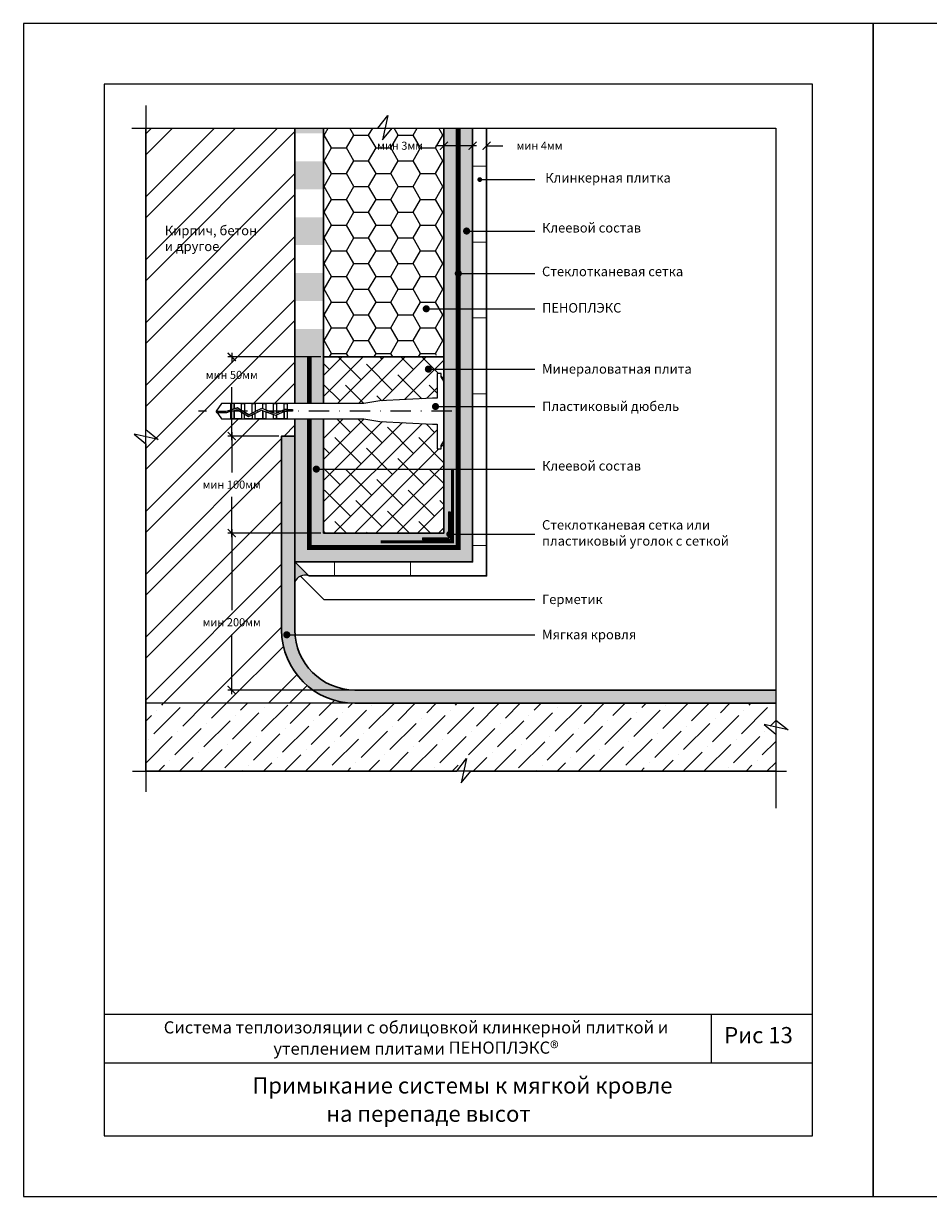
# Model space of a CAD drawing. Units: inches. Extents: x 47 to 3511, y -1120 to 1902.
# Drawn here: x 467 to 691, y 1283 to 1573 of the extents above; entities that cross this region are included whole.
import ezdxf

# ---------------------------------------------------------------- set-up
doc = ezdxf.new("R2010")
doc.units = ezdxf.units.IN
doc.header["$LTSCALE"] = 10
doc.header["$MEASUREMENT"] = 0
doc.linetypes.add('DASHDOT', pattern=[1, 0.5, -0.25, 0, -0.25])
doc.linetypes.add('HIDDEN', pattern=[0.375, 0.25, -0.125])
for name, color, linetype, lineweight in [('dim', 160, 'Continuous', 15), ('Layer1', 108, 'Continuous', 30), ('ROOF', 180, 'Continuous', 30)]:
    doc.layers.add(name, color=color, linetype=linetype, lineweight=lineweight)
for name, color, linetype in [('DUBEL', 142, 'Continuous'), ('hatch', 240, 'Continuous'), ('ndp', 242, 'Continuous'), ('ramka', 248, 'Continuous')]:
    doc.layers.add(name, color=color, linetype=linetype)
doc.layers.add('list', color=5, linetype='Continuous', plot=False)
doc.styles.add('ndp', font='arialbd.ttf', dxfattribs={"oblique": 12})
doc.styles.add('style2', font='romans.shx', dxfattribs={"oblique": 12})
doc.dimstyles.new('1', dxfattribs={"dimtxt": 2, "dimasz": 2, "dimexe": 1, "dimexo": 0.7, "dimgap": 2, "dimtad": 0, "dimtih": 1, "dimtoh": 1, "dimdec": 4, "dimzin": 0, "dimdsep": 46, "dimtxsty": 'style2', "dimblk": 'ARCHTICK', "dimcen": 1.5, "dimdle": 1, "dimadec": 0, "dimazin": 0, "dimtfac": 1, "dimtdec": 4, "dimtofl": 0, "dimtmove": 0, "dimatfit": 2, "dimldrblk": 'DOTSMALL', "dimfxl": 1, "dimtolj": 1, "dimtzin": 0, "dimarcsym": 0})

# ---------------------------------------------------------------- blocks, each defined once
blk = doc.blocks.new('_ArchTick')
at = {"layer": 'DUBEL', "color": 0, "const_width": 0.15}
blk.add_lwpolyline([(-0.5, -0.5), (0.5, 0.5)], dxfattribs=at)
blk = doc.blocks.new('*D99')
at = {"layer": 'Defpoints', "color": 0, "transparency": 16777216}
for p in [(577.85, 1540.83), (581.31, 1542.59), (581.31, 1540.72)]:
    blk.add_point(p, dxfattribs=at)
at = {"layer": 'Layer1', "color": 0, "lineweight": -2, "transparency": 16777216}
for p, q in [((577.85, 1541.53), (577.85, 1543.59)), ((581.31, 1541.42), (581.31, 1543.59)), ((577.85, 1542.59), (575.85, 1542.59)), ((581.31, 1542.59), (585.31, 1542.59))]:
    blk.add_line(p, q, dxfattribs=at)
at = {"layer": 'Layer1', "color": 0, "lineweight": -2, "transparency": 16777216, "xscale": 2, "yscale": 2, "zscale": 2}
blk.add_blockref('_ArchTick', (577.85, 1542.59), dxfattribs=at)
at = {"layer": 'Layer1', "color": 0, "lineweight": -2, "transparency": 16777216, "xscale": 2, "yscale": 2, "zscale": 2, "rotation": 180}
blk.add_blockref('_ArchTick', (581.31, 1542.59), dxfattribs=at)
at = {"layer": 'Layer1', "color": 0, "transparency": 16777216, "insert": (594.41, 1542.59), "char_height": 2, "attachment_point": 5, "style": 'style2'}
blk.add_mtext('\\A1;{\\fRomanS|b0|i0|c204|p2;мин \\fRomanS|b0|i0|c0|p2;4\\fRomanS|b0|i0|c204|p2;мм}', dxfattribs=at)
blk = doc.blocks.new('_DotSmall')
at = {"layer": 'DUBEL', "color": 0, "const_width": 0.5}
blk.add_lwpolyline([(-0.0625, 0, 1), (0.0625, 0, 1)], format="xyb", close=True, dxfattribs=at)
blk = doc.blocks.new('*D100')
at = {"layer": 'Defpoints', "color": 0, "transparency": 16777216}
for p in [(570.76, 1542.59), (570.76, 1541.42), (577.85, 1540.83)]:
    blk.add_point(p, dxfattribs=at)
at = {"layer": 'Layer1', "color": 0, "lineweight": -2, "transparency": 16777216}
for p, q in [((570.76, 1542.12), (570.76, 1543.59)), ((577.85, 1541.53), (577.85, 1543.59)), ((570.76, 1542.59), (568.76, 1542.59)), ((578.85, 1542.59), (570.76, 1542.59))]:
    blk.add_line(p, q, dxfattribs=at)
at = {"layer": 'Layer1', "color": 0, "lineweight": -2, "transparency": 16777216, "xscale": 2, "yscale": 2, "zscale": 2, "rotation": 180}
blk.add_blockref('_ArchTick', (570.76, 1542.59), dxfattribs=at)
at = {"layer": 'Layer1', "color": 0, "lineweight": -2, "transparency": 16777216, "xscale": 2, "yscale": 2, "zscale": 2}
blk.add_blockref('_ArchTick', (577.85, 1542.59), dxfattribs=at)
at = {"layer": 'Layer1', "color": 0, "transparency": 16777216, "insert": (559.94, 1542.59), "char_height": 2, "attachment_point": 5, "style": 'style2'}
blk.add_mtext('\\A1;{\\fRomanS|b0|i0|c204|p2;мин 3мм}', dxfattribs=at)
blk = doc.blocks.new('*D140')
at = {"layer": 'Defpoints', "color": 0, "transparency": 16777216}
for p in [(530.67, 1470.81), (518.34, 1446.82), (541.04, 1446.82)]:
    blk.add_point(p, dxfattribs=at)
at = {"layer": 'ndp', "color": 0, "lineweight": -2, "transparency": 16777216}
for p, q in [((529.97, 1470.81), (517.34, 1470.81)), ((518.34, 1471.81), (518.34, 1461.82)), ((518.34, 1445.82), (518.34, 1455.81)), ((540.34, 1446.82), (517.34, 1446.82))]:
    blk.add_line(p, q, dxfattribs=at)
at = {"layer": 'ndp', "color": 0, "lineweight": -2, "transparency": 16777216, "xscale": 2, "yscale": 2, "zscale": 2}
for p, rotation in [((518.34, 1470.81), 90), ((518.34, 1446.82), 270)]:
    blk.add_blockref('_ArchTick', p, dxfattribs=dict(at, rotation=rotation))
at = {"layer": 'ndp', "color": 0, "transparency": 16777216, "insert": (518.34, 1458.81), "char_height": 2, "attachment_point": 5, "style": 'style2'}
blk.add_mtext('\\A1;{\\fRomanS|b0|i0|c204|p2;мин 100мм}', dxfattribs=at)
blk = doc.blocks.new('*D141')
at = {"layer": 'Defpoints', "color": 0, "transparency": 16777216}
for p in [(518.34, 1490.38), (541.04, 1490.38), (530.59, 1470.81)]:
    blk.add_point(p, dxfattribs=at)
at = {"layer": 'ndp', "color": 0, "lineweight": -2, "transparency": 16777216}
for p, q in [((518.34, 1491.38), (518.34, 1488.95)), ((540.34, 1490.38), (517.34, 1490.38)), ((518.34, 1469.81), (518.34, 1482.93)), ((529.89, 1470.81), (517.34, 1470.81))]:
    blk.add_line(p, q, dxfattribs=at)
at = {"layer": 'ndp', "color": 0, "lineweight": -2, "transparency": 16777216, "xscale": 2, "yscale": 2, "zscale": 2}
for p, rotation in [((518.34, 1490.38), 90), ((518.34, 1470.81), 270)]:
    blk.add_blockref('_ArchTick', p, dxfattribs=dict(at, rotation=rotation))
at = {"layer": 'ndp', "color": 0, "transparency": 16777216, "insert": (518.34, 1485.94), "char_height": 2, "attachment_point": 5, "style": 'style2'}
blk.add_mtext('\\A1;{\\fRomanS|b0|i0|c204|p2;мин 50мм}', dxfattribs=at)
blk = doc.blocks.new('*D142')
at = {"layer": 'Defpoints', "color": 0, "transparency": 16777216}
for p in [(527.69, 1446.82), (518.34, 1408.04), (548.79, 1408.04)]:
    blk.add_point(p, dxfattribs=at)
at = {"layer": 'ndp', "color": 0, "lineweight": -2, "transparency": 16777216}
for p, q in [((518.34, 1447.82), (518.34, 1427.81)), ((526.99, 1446.82), (517.34, 1446.82)), ((518.34, 1407.04), (518.34, 1421.79)), ((548.09, 1408.04), (517.34, 1408.04))]:
    blk.add_line(p, q, dxfattribs=at)
at = {"layer": 'ndp', "color": 0, "lineweight": -2, "transparency": 16777216, "xscale": 2, "yscale": 2, "zscale": 2}
for p, rotation in [((518.34, 1446.82), 90), ((518.34, 1408.04), 270)]:
    blk.add_blockref('_ArchTick', p, dxfattribs=dict(at, rotation=rotation))
at = {"layer": 'ndp', "color": 0, "transparency": 16777216, "insert": (518.34, 1424.8), "char_height": 2, "attachment_point": 5, "style": 'style2'}
blk.add_mtext('\\A1;{\\fRomanS|b0|i0|c204|p2;мин 200мм}', dxfattribs=at)

msp = doc.modelspace()

# ---------------------------------------------------------------- hatches: boundary and pattern name
at = {"layer": 'dim'}
h = msp.add_hatch(dxfattribs=at)
h.set_pattern_fill('ANSI31', scale=150, angle=135, style=0)
h.paths.add_polyline_path([(581.30994, 1436.26118), (581.30994, 1546.97216), (577.85449, 1546.97216), (577.85449, 1439.71663), (577.11445, 1439.71663), (580.56991, 1436.26118)])
h = msp.add_hatch(dxfattribs=at)
h.set_pattern_fill('ANSI31', scale=150, angle=45, style=0)
h.paths.add_polyline_path([(581.30994, 1436.26118), (537.40033, 1436.26118), (533.94487, 1439.71663), (581.30994, 1439.71663)])
at = {"layer": 'hatch'}
h = msp.add_hatch(dxfattribs=at)
h.set_pattern_fill('ANSI32', scale=29.327494, style=0)
h.set_pattern_definition([(45, (444.028, 1243.604), (-7.77663, 7.77663), []), (45, (449.212, 1243.604), (-7.77663, 7.77663), [])])
h.paths.add_polyline_path([(497.07928, 1404.76119), (548.78529, 1404.76119, -0.414213562), (530.66514, 1422.88133), (530.66514, 1470.81406), (533.94487, 1470.81406), (533.94487, 1475.10175), (532.03844, 1475.10175), (531.25922, 1475.10175), (528.63199, 1475.10175), (526.00477, 1475.10175), (524.15677, 1475.10175), (521.52954, 1475.10175), (518.12309, 1475.10175), (515.79634, 1475.10175), (514.45363, 1476.9646), (515.79634, 1478.82745), (518.12309, 1478.82745), (521.52954, 1478.82745), (524.15677, 1478.82745), (526.78399, 1478.82745), (529.41122, 1478.82745), (532.03844, 1478.82745), (533.94487, 1478.82745), (533.94487, 1546.97216), (497.07928, 1546.97216)])
h.paths.add_polyline_path([(509.09594, 1460.32385), (527.58801, 1460.32385), (527.58801, 1457.30545), (509.09594, 1457.30545)], flags=24)
h.paths.add_polyline_path([(510.05915, 1487.44964), (526.62481, 1487.44964), (526.62481, 1484.43124), (510.05915, 1484.43124)], flags=24)
h.paths.add_polyline_path([(509.09594, 1426.30692), (527.58801, 1426.30692), (527.58801, 1423.28853), (509.09594, 1423.28853)], flags=24)
h.paths.add_polyline_path([(501.37146, 1515.30088), (518.40934, 1515.05153), (519.15739, 1518.57083), (502.11951, 1518.82018)], flags=24)
h.paths.add_polyline_path([(501.13439, 1519.06306), (529.95913, 1518.73059), (530.95653, 1523.42299), (502.13179, 1523.75546)], flags=24)
h = msp.add_hatch(dxfattribs=at)
h.set_pattern_fill('DOTS', scale=7.038599, style=0)
h.set_pattern_definition([(0, (444.02767, 1243.60443), (0.2199562, 0.4399124), [0, -0.4399124])])
h.paths.add_polyline_path([(537.49417, 1490.37992), (533.94487, 1490.37992), (533.94487, 1478.82745), (537.49417, 1478.82745)])
h.paths.add_polyline_path([(541.04347, 1490.37992), (537.49417, 1490.37992), (537.49417, 1478.82745), (541.04347, 1478.82745)])
h.paths.add_polyline_path([(541.04347, 1497.28957), (533.94487, 1497.28957), (533.94487, 1490.37992), (541.04347, 1490.37992)])
h.paths.add_polyline_path([(541.04347, 1511.10888), (533.94487, 1511.10888), (533.94487, 1504.19923), (541.04347, 1504.19923)])
h.paths.add_polyline_path([(541.04347, 1524.9282), (533.94487, 1524.9282), (533.94487, 1518.01854), (541.04347, 1518.01854)])
h.paths.add_polyline_path([(541.04347, 1538.74751), (533.94487, 1538.74751), (533.94487, 1531.83785), (541.04347, 1531.83785)])
h.paths.add_polyline_path([(541.04347, 1546.97216), (533.94487, 1546.97216), (533.94487, 1545.65717), (541.04347, 1545.65717)])
h = msp.add_hatch(dxfattribs=at)
h.set_pattern_fill('DOTS', scale=7.038599, style=0)
h.set_pattern_definition([(0, (462.7646, 1278.0739), (0.2199562, 0.4399124), [0, -0.4399124])])
h.paths.add_polyline_path([(572.69103, 1446.55854, -0.324875118), (572.38713, 1446.14018), (572.38713, 1445.184), (565.54871, 1445.184), (565.54871, 1445.59181), (571.97932, 1445.59181), (571.97932, 1446.21264, -0.230135219), (571.8112, 1446.55854, -0.230135219), (571.97932, 1446.90444), (571.97932, 1452.02241), (572.38713, 1452.02241), (572.38713, 1446.9769, -0.324875118), (572.69103, 1446.55854), (574.30519, 1446.55854), (574.30519, 1462.65764), (570.75589, 1462.65764), (570.75589, 1446.81523), (541.04347, 1446.81523), (541.04347, 1462.65764), (539.68401, 1462.65764, -1), (538.80419, 1462.65764, -1), (539.68401, 1462.65764), (541.04347, 1462.65764), (541.04347, 1475.10175), (537.49417, 1475.10175), (537.49417, 1443.26593), (574.30519, 1443.26593), (574.30519, 1446.55854)], flags=17)
h.paths.add_polyline_path([(577.85449, 1446.55854), (574.30519, 1446.55854), (574.30519, 1443.26593), (537.49417, 1443.26593), (537.49417, 1475.10175), (533.94487, 1475.10175), (533.94487, 1439.71663), (577.85449, 1439.71663)])
h.paths.add_polyline_path([(577.85449, 1478.12208), (574.30519, 1478.12208), (574.30519, 1462.65764), (577.85449, 1462.65764)])
h.paths.add_polyline_path([(574.30519, 1478.12208), (570.75589, 1478.12208), (570.75589, 1469.51998), (570.75589, 1462.65764), (574.30519, 1462.65764)])
h.paths.add_polyline_path([(574.30519, 1487.36409), (570.75589, 1487.36409), (570.75589, 1479.95933), (570.75589, 1478.12208), (574.30519, 1478.12208)])
h.paths.add_polyline_path([(577.85449, 1487.36409), (574.30519, 1487.36409), (574.30519, 1478.12208), (577.85449, 1478.12208)])
h.paths.add_polyline_path([(577.85449, 1502.28479), (574.30519, 1502.28479), (574.30519, 1487.36409), (577.85449, 1487.36409)])
h.paths.add_polyline_path([(574.30519, 1502.28479), (570.75589, 1502.28479), (570.75589, 1487.36409), (574.30519, 1487.36409)])
h.paths.add_polyline_path([(577.85449, 1511.01004), (574.7769, 1511.01004, -0.435567002), (574.30519, 1510.57128), (574.30519, 1502.28479), (577.85449, 1502.28479)])
h.paths.add_polyline_path([(574.30519, 1511.4488), (574.30519, 1546.97216), (570.75589, 1546.97216), (570.75589, 1502.28479), (574.30519, 1502.28479), (574.30519, 1510.57128, -0.393177746), (573.89708, 1511.01004, -0.393177746)])
h.paths.add_polyline_path([(577.85449, 1521.50595), (576.82643, 1521.50595, -1), (575.9466, 1521.50595, -1), (576.82643, 1521.50595), (577.85449, 1521.50595), (577.85449, 1546.97216), (574.30519, 1546.97216), (574.30519, 1511.4488, -0.435567002), (574.7769, 1511.01004), (577.85449, 1511.01004)])
h.paths.add_polyline_path([(577.85449, 1462.65764), (574.30519, 1462.65764), (574.30519, 1446.55854), (577.85449, 1446.55854)])
h = msp.add_hatch(dxfattribs=at)
h.set_pattern_fill('HONEY', color=30, scale=29.327494, style=0)
h.set_pattern_definition([(0, (444.0277, 1243.6044), (5.498905, 3.174794), [3.66594, -7.33187]), (120, (444.0277, 1243.6044), (-5.498905, 3.174794), [3.66594, -7.33187]), (60, (444.0277, 1243.6044), (1e-08, 6.34959), [-7.33187, 3.66594])])
h.paths.add_polyline_path([(570.75589, 1546.97216), (541.04347, 1546.97216), (541.04347, 1490.37992), (566.67015, 1490.37992, -0.234035531), (566.49689, 1490.7298, -1), (567.37672, 1490.7298), (570.75589, 1490.7298), (570.75589, 1502.28479), (566.85133, 1502.28479, -1), (565.9715, 1502.28479, -1), (566.85133, 1502.28479), (570.75589, 1502.28479)])
h.paths.add_polyline_path([(550.64985, 1544.35624), (567.82314, 1544.35624), (567.82314, 1540.81536), (550.64985, 1540.81536)], flags=24)
h = msp.add_hatch(dxfattribs=at)
h.set_pattern_fill('ANSI38', color=251, scale=29.327494, style=0)
h.set_pattern_definition([(45, (444.0277, 1243.6044), (-2.59221, 2.59221), []), (135, (444.0277, 1243.6044), (-7.776626, 2.59221), [9.16484, -5.4989])])
h.paths.add_polyline_path([(570.75589, 1462.65764), (541.04347, 1462.65764), (541.04347, 1446.81523), (570.75589, 1446.81523)])
h.paths.add_polyline_path([(570.75589, 1469.51998), (570.12618, 1468.47781), (570.12618, 1467.63618), (569.10532, 1467.63618), (569.10532, 1473.74485), (567.96922, 1473.74485), (554.91272, 1474.42619), (550.95007, 1475.10175), (541.04347, 1475.10175), (541.04347, 1462.65764), (570.75589, 1462.65764)])
h.paths.add_polyline_path([(569.10532, 1486.29301), (570.12618, 1486.29301), (570.12618, 1485.45138), (570.75589, 1484.40921), (570.75589, 1490.37992), (567.20346, 1490.37992, -0.337618933), (566.67015, 1490.37992), (541.04347, 1490.37992), (541.04347, 1478.82745), (550.95007, 1478.82745), (554.91272, 1479.503), (567.96922, 1480.18435), (569.10532, 1480.18435)])
h = msp.add_hatch(color=7, dxfattribs=at)
h.paths.add_polyline_path([(652.76963, 1404.76119), (652.76963, 1408.04091), (548.78529, 1408.04091, -0.390937164), (533.99248, 1421.6936), (532.37843, 1421.6936, -1), (531.49861, 1421.6936, -1), (532.37843, 1421.6936), (533.99248, 1421.6936, -0.020032506), (533.94487, 1422.88133), (533.94487, 1470.81406), (530.66514, 1470.81406), (530.66514, 1422.88133, 0.414213562), (548.78529, 1404.76119)])
h.paths.add_polyline_path([(509.09594, 1460.32385), (527.58801, 1460.32385), (527.58801, 1457.30545), (509.09594, 1457.30545)], flags=9)
for points in [[(572.38713, 1452.02241), (571.97932, 1452.02241), (571.97932, 1445.59181), (565.54871, 1445.59181), (565.54871, 1445.184), (572.38713, 1445.184)], [(537.40033, 1436.26118), (533.94487, 1439.71663), (533.94487, 1436.26118), (533.94487, 1434.66577, -0.435017138)]]:
    msp.add_hatch(color=7, dxfattribs=at).paths.add_polyline_path(points)
h = msp.add_hatch(dxfattribs=at)
h.set_pattern_fill('ANSI36', scale=29.327494, style=0)
h.set_pattern_definition([(45, (444.0277, 1243.6044), (1.944157, 7.128574), [9.16484, -1.83297, 0, -1.83297])])
h.paths.add_polyline_path([(652.76963, 1387.98135), (652.76963, 1404.76119), (548.78529, 1404.76119), (497.07928, 1404.76119), (497.07928, 1387.98135)])

# ---------------------------------------------------------------- linework, layer by layer
at = {"layer": 'DUBEL', "color": 7, "linetype": 'DASHDOT'}
msp.add_line((572.70869, 1476.9646), (510.14109, 1476.9646), dxfattribs=at)
at = {"layer": 'DUBEL', "color": 7, "linetype": 'HIDDEN', "const_width": 1.1731}
for points in [[(537.49417, 1475.10175), (537.49417, 1443.26593), (574.30519, 1443.26593), (574.30519, 1546.97216)], [(537.49417, 1490.37992), (537.49417, 1478.82745)]]:
    msp.add_lwpolyline(points, dxfattribs=at)
at = {"layer": 'DUBEL', "color": 7}
msp.add_lwpolyline([(567.96922, 1473.74485), (569.10532, 1473.74485), (569.10532, 1467.63618), (570.12618, 1467.63618), (570.12618, 1468.47781), (570.75589, 1469.51998), (570.75589, 1484.40921), (570.12618, 1485.45138), (570.12618, 1486.29301), (569.10532, 1486.29301), (569.10532, 1480.18435), (567.96922, 1480.18435), (554.91272, 1479.503), (550.95007, 1478.82745), (532.03844, 1478.82745), (532.03844, 1477.37948), (533.32884, 1477.37948), (533.32884, 1476.98405), (532.03844, 1476.98405), (532.03844, 1477.37948), (532.03844, 1475.10175), (531.25922, 1475.10175), (531.25922, 1476.9049), (531.43582, 1476.98405), (532.03844, 1476.9646), (532.03844, 1477.37948), (531.35125, 1477.37948), (531.25922, 1477.33823), (531.25922, 1478.82745), (532.03844, 1478.82745), (529.41122, 1478.82745), (529.41122, 1476.50996), (531.25922, 1477.33823), (529.14767, 1476.39184), (528.63199, 1476.58091), (528.63199, 1478.82745), (529.41122, 1478.82745), (526.78399, 1478.82745), (526.78399, 1477.25844), (528.63199, 1476.58091), (526.00477, 1477.54413), (526.00477, 1478.82745), (526.78399, 1478.82745), (524.15677, 1478.82745), (524.15677, 1476.9646), (525.68008, 1477.66317), (523.37754, 1476.49702), (523.37754, 1478.82745), (524.15677, 1478.82745), (521.52954, 1478.82745), (521.52954, 1476.9646), (521.52954, 1476.69267), (522.53439, 1476.06998), (523.37754, 1476.49702), (522.53439, 1476.06998), (520.75032, 1477.17555), (520.75032, 1478.82745), (521.52954, 1478.82745), (518.90232, 1478.82745), (518.90232, 1477.54037), (519.75497, 1477.79235), (520.75032, 1477.17555), (519.75497, 1477.79235), (518.90232, 1477.54037), (518.90232, 1478.82745), (518.12309, 1478.82745), (518.12309, 1477.31009), (518.90232, 1477.54037), (518.12309, 1477.31009), (518.12309, 1478.82745), (515.79634, 1478.82745), (514.45363, 1476.9646), (516.95402, 1476.9646), (518.12309, 1477.31009), (518.12309, 1476.9646), (517.01122, 1476.56917), (514.73865, 1476.56917), (514.45363, 1476.9646), (515.79634, 1475.10175), (518.12309, 1475.10175), (518.12309, 1476.89775), (518.90232, 1477.12803), (518.90232, 1475.10175), (518.90232, 1476.9646), (518.90232, 1477.12803), (519.69721, 1477.36294), (520.75032, 1476.71035), (520.75032, 1475.10175), (518.12309, 1475.10175), (521.52954, 1475.10175), (521.52954, 1476.22747), (520.75032, 1476.71035), (522.5149, 1475.61686), (523.37754, 1476.05376), (523.37754, 1475.10175), (521.52954, 1475.10175), (524.15677, 1475.10175), (524.15677, 1476.44841), (523.37754, 1476.05376), (525.70537, 1477.23273), (526.78399, 1476.83727), (526.78399, 1475.10175), (524.15677, 1475.10175), (526.00477, 1475.10175), (526.00477, 1476.9646), (526.00477, 1477.12296), (526.00477, 1475.10175), (528.63199, 1475.10175), (528.63199, 1476.15974), (526.78399, 1476.83727), (529.1626, 1475.9652), (529.41122, 1476.07663), (529.41122, 1475.10175), (529.41122, 1476.07663), (531.25922, 1476.9049), (531.25922, 1475.10175), (528.63199, 1475.10175), (532.03844, 1475.10175), (550.95007, 1475.10175), (554.91272, 1474.42619), (567.96922, 1473.74485)], close=True, dxfattribs=at)
msp.add_arc((536.41596, 1433.85346), 2.60118, 67.7633397, 161.8028034, dxfattribs=at)
at = {"layer": 'hatch', "color": 7}
msp.add_line((548.78529, 1404.76119), (497.07928, 1404.76119), dxfattribs=at)
for points in [[(497.07928, 1552.52258), (497.07928, 1472.4479), (500.19395, 1469.99316), (494.19294, 1471.30533), (497.07928, 1468.93334), (497.07928, 1382.90357)], [(493.60801, 1546.97216), (554.43526, 1546.97216), (556.88999, 1550.08684), (555.57783, 1544.08583), (557.94981, 1546.97216), (588.97798, 1546.97216)], [(652.76963, 1416.86518), (652.76963, 1400.62081), (655.8843, 1398.16608), (649.88329, 1399.47824), (652.76963, 1397.10626), (652.76963, 1378.79996)], [(493.77791, 1387.98135), (573.92714, 1387.98135), (576.38187, 1391.09602), (575.06971, 1385.09501), (577.44169, 1387.98135), (655.45495, 1387.98135)]]:
    msp.add_lwpolyline(points, dxfattribs=at)
at = {"layer": 'Layer1', "color": 7}
for p, q in [((533.94487, 1546.97216), (533.94487, 1478.82745)), ((541.04347, 1546.97216), (541.04347, 1478.82745)), ((570.75589, 1473.96986), (570.75589, 1546.97216)), ((570.75589, 1490.37992), (541.04347, 1490.37992)), ((533.94487, 1475.10175), (533.94487, 1436.26118)), ((533.94487, 1439.71663), (537.40033, 1436.26118))]:
    msp.add_line(p, q, dxfattribs=at)
for points in [[(533.94487, 1439.71663), (577.85449, 1439.71663), (577.85449, 1546.97216)], [(537.40033, 1436.26118), (581.30994, 1436.26118), (581.30994, 1546.97216)], [(541.04347, 1475.10175), (541.04347, 1446.81523), (570.75589, 1446.81523), (570.75589, 1473.96986)]]:
    msp.add_lwpolyline(points, dxfattribs=at)
at = {"layer": 'Layer1', "color": 7, "linetype": 'HIDDEN'}
msp.add_lwpolyline([(572.89103, 1462.40588, 0.75, 0.75, 0), (572.89103, 1444.68009, 0.75, 0.75, 0), (555.16524, 1444.68009, 0.75, 0.75, 0)], format="xyseb", dxfattribs=at)
at = {"layer": 'Layer1', "color": 7}
msp.add_lwpolyline([(572.38713, 1452.02241), (571.97932, 1452.02241), (571.97932, 1445.59181), (565.54871, 1445.59181), (565.54871, 1445.184), (572.38713, 1445.184)], close=True, dxfattribs=at)
msp.add_arc((548.78529, 1422.88133), 14.84042, 180, 270, dxfattribs=at)
at = {"layer": 'list', "color": 7}
for points in [[(466.84656, 1282.81889), (676.84656, 1282.81889), (676.84656, 1572.81889), (466.84656, 1572.81889)], [(676.84656, 1282.81889), (886.84656, 1282.81889), (886.84656, 1572.81889), (676.84656, 1572.81889)], [(497.07928, 1546.97216), (652.76963, 1546.97216), (652.76963, 1387.98135), (497.07928, 1387.98135)]]:
    msp.add_lwpolyline(points, close=True, dxfattribs=at)
at = {"layer": 'ndp', "color": 7}
for p, q in [((579.63007, 1534.22217), (593.26505, 1534.22217)), ((576.38652, 1521.50595), (593.26505, 1521.50595)), ((574.33699, 1511.01004), (593.26505, 1511.01004)), ((566.41142, 1502.28479), (593.26505, 1502.28479)), ((566.92158, 1487.36409), (593.26505, 1487.36409)), ((568.70104, 1478.12208), (593.26505, 1478.12208)), ((539.2441, 1462.65764), (593.26505, 1462.65764)), ((572.69103, 1446.55854), (593.26505, 1446.55854)), ((535.32558, 1436.21507), (541.13805, 1430.4026)), ((541.13805, 1430.4026), (593.26505, 1430.4026)), ((531.93852, 1421.6936), (593.26505, 1421.6936))]:
    msp.add_line(p, q, dxfattribs=at)
for points, const_width in [([(579.33679, 1534.22217, 1), (579.92334, 1534.22217, 1)], 0.58655), ([(575.9466, 1521.50595, 1), (576.82643, 1521.50595, 1)], 0.87982), ([(573.89708, 1511.01004, 1), (574.7769, 1511.01004, 1)], 0.87982), ([(565.9715, 1502.28479, 1), (566.85133, 1502.28479, 1)], 0.87982), ([(566.49689, 1487.36409, 1), (567.37672, 1487.36409, 1)], 0.87982), ([(568.26113, 1478.12208, 1), (569.14095, 1478.12208, 1)], 0.87982), ([(538.80419, 1462.65764, 1), (539.68401, 1462.65764, 1)], 0.87982), ([(571.8112, 1446.55854, 1), (572.69103, 1446.55854, 1)], 0.87982), ([(531.49861, 1421.6936, 1), (532.37843, 1421.6936, 1)], 0.87982)]:
    msp.add_lwpolyline(points, format="xyb", close=True, dxfattribs=dict(at, const_width=const_width))
at = {"layer": 'ramka', "color": 7}
for p, q in [((661.84656, 1327.81889), (486.84656, 1327.81889)), ((636.84656, 1327.81889), (636.84656, 1315.81889)), ((661.84656, 1315.81889), (486.84656, 1315.81889))]:
    msp.add_line(p, q, dxfattribs=at)
msp.add_lwpolyline([(486.84656, 1297.81889), (661.84656, 1297.81889), (661.84656, 1557.81889), (486.84656, 1557.81889)], close=True, dxfattribs=at)
at = {"layer": 'ROOF', "color": 7}
msp.add_lwpolyline([(652.76963, 1404.76119), (548.78529, 1404.76119, -0.414213562), (530.66514, 1422.88133), (530.66514, 1470.81406), (533.94487, 1470.81406), (533.94487, 1422.88133, 0.414213562), (548.78529, 1408.04091), (652.76963, 1408.04091)], format="xyb", dxfattribs=at)

# ---------------------------------------------------------------- texts
at = {"layer": 'dim', "color": 160, "insert": (494.68273, 1326.13746), "char_height": 3, "attachment_point": 1, "style": 'ndp'}
msp.add_mtext_dynamic_manual_height_columns('\\pxqc;{\\C7;Система теплоизоляции с облицовкой клинкерной плиткой и утеплением плитами ПЕНОПЛЭКС\\H1.0833x;®}', width=138.3773507, gutter_width=32.14107, heights=[0], dxfattribs=at)
at = {"layer": 'ndp', "color": 7, "oblique": 12}
for s, height, style, p in [('Клинкерная плитка', 2.3461995, 'style2', (595.81904, 1533.49932)), ('Кирпич, бетон', 2.3461995, 'style2', (501.80203, 1520.46096)), ('Клеевой состав', 2.3461995, 'style2', (595.01788, 1521.13894)), ('и другое', 2.3462, 'style2', (501.80203, 1516.54482)), ('Стеклотканевая сетка', 2.3461995, 'style2', (595.01788, 1510.34082)), ('ПЕНОПЛЭКС', 2.3462, 'style2', (595.01788, 1501.34997)), ('Минераловатная плита', 2.3461995, 'style2', (595.01788, 1486.25108)), ('Пластиковый дюбель', 2.3461995, 'style2', (595.01788, 1477.00906)), ('Клеевой состав', 2.3461995, 'style2', (595.01788, 1462.29063)), ('Стеклотканевая сетка или', 2.3461995, 'style2', (595.01788, 1447.68687)), ('пластиковый уголок с сеткой', 2.3461995, 'style2', (595.01788, 1443.72376)), ('Герметик', 2.3462, 'style2', (595.01788, 1429.28958)), ('Мягкая кровля', 2.3461995, 'style2', (595.01788, 1420.58059)), ('Рис 13', 4, 'ndp', (640.04994, 1320.72094)), ('Примыкание системы к мягкой кровле', 4, 'ndp', (523.4419, 1308.2813)), ('на перепаде высот', 4, 'ndp', (541.67273, 1301.28924))]:
    msp.add_text(s, height=height, dxfattribs=dict(at, style=style)).set_placement(p)

# ---------------------------------------------------------------- dimensions: what is measured, and where the dimension line sits
at = {"layer": 'Layer1', "color": 7}
for base, p2, text, picture, middle in [((570.75589, 1542.5858), (570.75589, 1541.41711), '{\\fRomanS|b0|i0|c204|p2;мин 3мм}', '*D100', (559.93627, 1542.5858)), ((581.30994, 1542.5858), (581.30994, 1540.7169), '{\\fRomanS|b0|i0|c204|p2;мин \\fRomanS|b0|i0|c0|p2;4\\fRomanS|b0|i0|c204|p2;мм}', '*D99', (594.40608, 1542.5858))]:
    dim = msp.add_linear_dim(base=base, p1=(577.85449, 1540.83371), p2=p2, text=text, dimstyle='1', dxfattribs=at)
    dim.commit()
    dim.dimension.update_dxf_attribs({"geometry": picture, "text_midpoint": middle})
at = {"layer": 'ndp', "color": 7}
for base, p1, p2, text, picture, middle in [((518.34198, 1490.37992), (530.59182, 1470.81406), (541.04347, 1490.37992), '{\\fRomanS|b0|i0|c204|p2;мин 50мм}', '*D141', (518.34198, 1485.94044)), ((518.34198, 1408.04091), (527.6903, 1446.81523), (548.78529, 1408.04091), '{\\fRomanS|b0|i0|c204|p2;мин 200мм}', '*D142', (518.34198, 1424.79773))]:
    dim = msp.add_linear_dim(base=base, p1=p1, p2=p2, angle=90, text=text, dimstyle='1', dxfattribs=at)
    dim.commit()
    dim.dimension.update_dxf_attribs({"geometry": picture, "text_midpoint": middle, "dimtype": 160})
dim = msp.add_linear_dim(base=(518.34198, 1446.81523), p1=(530.66514, 1470.81406), p2=(541.04347, 1446.81523), angle=90, text='{\\fRomanS|b0|i0|c204|p2;мин 100мм}', dimstyle='1', dxfattribs=at)
dim.commit()
dim.dimension.update_dxf_attribs({"geometry": '*D140', "text_midpoint": (518.34198, 1458.81465)})

doc.saveas('drawing.dxf')
